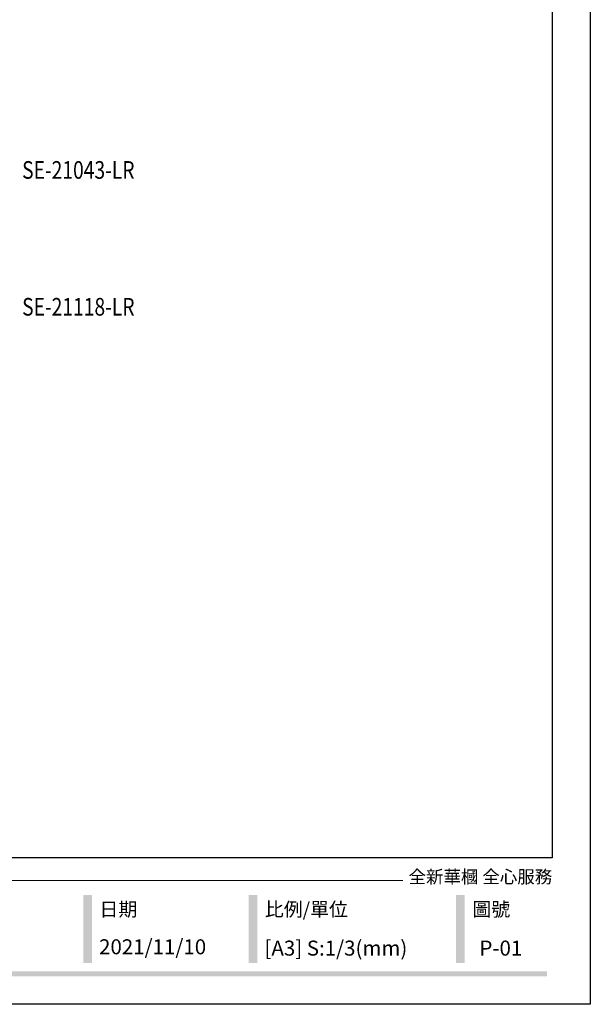
# Model space of a CAD drawing. Units: millimetres. Extents: x 2506 to 3766, y 1575 to 2466.
# Drawn here: x 3451 to 3766, y 1575 to 2119 of the extents above; entities that cross this region are included whole.
import ezdxf

# ---------------------------------------------------------------- set-up
doc = ezdxf.new("R2010")
doc.units = ezdxf.units.MM
doc.layers.add('文字', color=4, linetype='Continuous')
doc.styles.add('1', font='SimSun.ttf')
doc.styles.add('華槶圖框文字2', font='txt', dxfattribs={"width": 1.053, "height": 1.8})

# ---------------------------------------------------------------- blocks, each defined once
blk = doc.blocks.new('10')
h = blk.add_hatch(color=256)
h.dxf.hatch_style = 1
h.paths.add_polyline_path([(-917, 201.5), (-932.8, 201.5), (-932.8, 76.1), (-917, 76.1)])
h = blk.add_hatch(color=256)
h.dxf.hatch_style = 1
h.paths.add_polyline_path([(-612.7, 201.5), (-628.4, 201.5), (-628.4, 76.1), (-612.7, 76.1)])
h = blk.add_hatch(color=256)
h.dxf.hatch_style = 1
h.paths.add_polyline_path([(-231, 201.5), (-246.8, 201.5), (-246.8, 76.1), (-231, 76.1)])
h = blk.add_hatch(color=256)
h.dxf.hatch_style = 1
h.paths.add_polyline_path([(-79.9, 61), (-4123.4, 61), (-4123.4, 51.5), (-79.9, 51.5)])
at = {"color": 250, "lineweight": 20}
blk.add_line((-344.7, 228), (-4124.7, 228), dxfattribs=at)
for points in [[(-4200, 2970), (0, 2970), (0, 0), (-4200, 0)], [(-4130, 2900), (-70, 2900), (-70, 270), (-4130, 270)]]:
    blk.add_lwpolyline(points, close=True)
at = {"color": 250, "attachment_point": 1, "style": '華槶圖框文字2'}
for s, width, insert, char_height in [('{\\W1;全新華槶 全心服務}', 3102.765, (-334.4, 246.7), 23.567), ('{\\W1;日期}', 2368.778, (-903.1, 187.7), 25.51), ('{\\W1;比例/單位}', 2426.5, (-598.7, 187.7), 25.505), ('{\\W1;圖號}', 1124.705, (-217.1, 187.7), 25.51)]:
    blk.add_mtext_dynamic_manual_height_columns(s, width=width, gutter_width=9, heights=[0], dxfattribs=dict(at, insert=insert, char_height=char_height))

msp = doc.modelspace()

# ---------------------------------------------------------------- linework, layer by layer
msp.add_lwpolyline([(2505.75, 2466.31), (3765.75, 2466.31), (3765.75, 1575.31), (2505.75, 1575.31)], close=True)

# ---------------------------------------------------------------- block references
at = {"xscale": 0.3, "yscale": 0.3, "zscale": 0.3}
msp.add_blockref('10', (3765.75, 1575.31), dxfattribs=at)

# ---------------------------------------------------------------- texts
at = {"color": 250, "attachment_point": 1, "style": '華槶圖框文字2'}
for s, width, insert, char_height in [('\\A1;{\\W1;2021/11/10}', 360.67, (3494.63, 1611.24), 8.2927), ('{\\W1;[A3] S:1/3(mm)}', 412.9239, (3585.94, 1610.51), 8.2927), ('{\\W1;P-01}', 412.9239, (3704.56, 1610.51), 8.293)]:
    msp.add_mtext_dynamic_manual_height_columns(s, width=width, gutter_width=9, heights=[0], dxfattribs=dict(at, insert=insert, char_height=char_height))
at = {"layer": '文字', "color": 4, "style": '1', "width": 0.8}
for s, p in [('SE-21043-LR', (3452.15, 2031.45)), ('SE-21118-LR', (3452.15, 1955.85))]:
    msp.add_text(s, height=9.75, dxfattribs=at).set_placement(p)

doc.saveas('drawing.dxf')
